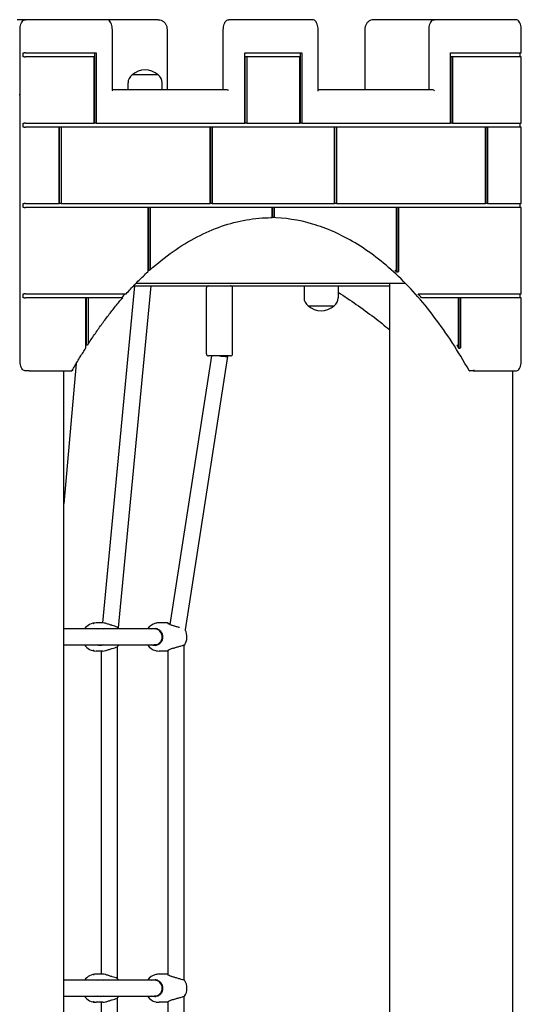
# Model space of a CAD drawing. Units: millimetres. Extents: x 1361 to 47984, y 827 to 30751.
# Drawn here: x 43237 to 43736, y 19421 to 20402 of the extents above; entities that cross this region are included whole.
import ezdxf

# ---------------------------------------------------------------- set-up
doc = ezdxf.new("R2010")
doc.units = ezdxf.units.MM
doc.layers.add('Widoczne (ISO)', color=255, linetype='Continuous')

msp = doc.modelspace()

# ---------------------------------------------------------------- linework, layer by layer
at = {"layer": 'Widoczne (ISO)'}
for p, q in [((43242.396, 20401.904), (43234.065, 20401.904)), ((43245.86, 20401.904), (43242.396, 20401.904)), ((43323.36, 20401.904), (43245.86, 20401.904)), ((43372.629, 20401.904), (43323.36, 20401.904)), ((43374.629, 20401.904), (43372.629, 20401.904)), ((43448.36, 20401.904), (43444.896, 20401.904)), ((43528.36, 20401.904), (43448.36, 20401.904)), ((43649.896, 20401.904), (43589.136, 20401.904)), ((43653.36, 20401.904), (43649.896, 20401.904)), ((43730.86, 20401.904), (43653.36, 20401.904)), ((43236.896, 20061.904), (43236.896, 20391.904)), ((43328.86, 20331.404), (43328.86, 20391.904)), ((43383.424, 20391.904), (43383.424, 20331.904)), ((43439.396, 20331.904), (43439.396, 20391.904)), ((43533.86, 20331.404), (43533.86, 20391.904)), ((43580.342, 20391.904), (43580.342, 20331.904)), ((43644.396, 20331.904), (43644.396, 20391.904)), ((43736.36, 20368.904), (43736.36, 20391.904)), ((43239.994, 20364.904), (43239.994, 20368.904)), ((43239.994, 20368.904), (43240.86, 20368.904)), ((43242.226, 20368.904), (43240.86, 20368.904)), ((43242.226, 20368.904), (43312.726, 20368.904)), ((43310.994, 20368.904), (43310.994, 20298.904)), ((43312.726, 20368.904), (43312.726, 20298.904)), ((43460.726, 20368.904), (43517.726, 20368.904)), ((43460.726, 20298.904), (43460.726, 20368.904)), ((43515.994, 20368.904), (43515.994, 20298.904)), ((43517.726, 20368.904), (43517.726, 20298.904)), ((43665.726, 20368.904), (43736.226, 20368.904)), ((43665.726, 20298.904), (43665.726, 20368.904)), ((43734.994, 20368.904), (43734.994, 20364.904)), ((43736.36, 20368.904), (43736.226, 20368.904)), ((43240.86, 20364.904), (43239.994, 20364.904)), ((43240.86, 20364.904), (43242.226, 20364.904)), ((43310.726, 20364.904), (43242.226, 20364.904)), ((43310.726, 20298.904), (43310.726, 20364.904)), ((43462.726, 20364.904), (43460.994, 20364.904)), ((43460.994, 20364.904), (43460.994, 20298.904)), ((43515.726, 20364.904), (43462.726, 20364.904)), ((43462.726, 20364.904), (43462.726, 20298.904)), ((43515.726, 20298.904), (43515.726, 20364.904)), ((43667.726, 20364.904), (43665.994, 20364.904)), ((43665.994, 20364.904), (43665.994, 20298.904)), ((43736.226, 20364.904), (43667.726, 20364.904)), ((43667.726, 20364.904), (43667.726, 20298.904)), ((43736.226, 20364.904), (43736.36, 20364.904)), ((43736.36, 20298.904), (43736.36, 20364.904)), ((43374.501, 20346.904), (43348.501, 20346.904)), ((43374.501, 20346.904), (43348.501, 20346.904)), ((43344.501, 20331.904), (43344.501, 20338.904)), ((43378.501, 20331.904), (43378.501, 20338.904)), ((43236.896, 20326.904), (43236.164, 20326.904)), ((43443.36, 20331.904), (43328.86, 20331.904)), ((43648.36, 20331.904), (43533.86, 20331.904)), ((43239.994, 20298.904), (43240.86, 20298.904)), ((43239.994, 20294.904), (43239.994, 20298.904)), ((43242.226, 20298.904), (43240.86, 20298.904)), ((43242.226, 20298.904), (43310.726, 20298.904)), ((43312.726, 20298.904), (43310.994, 20298.904)), ((43312.726, 20298.904), (43460.726, 20298.904)), ((43462.726, 20298.904), (43460.994, 20298.904)), ((43462.726, 20298.904), (43515.726, 20298.904)), ((43517.726, 20298.904), (43515.994, 20298.904)), ((43517.726, 20298.904), (43665.726, 20298.904)), ((43667.726, 20298.904), (43665.994, 20298.904)), ((43667.726, 20298.904), (43736.226, 20298.904)), ((43734.994, 20298.904), (43734.994, 20294.904)), ((43736.36, 20298.904), (43736.226, 20298.904)), ((43240.86, 20294.904), (43239.994, 20294.904)), ((43240.86, 20294.904), (43242.226, 20294.904)), ((43275.726, 20294.904), (43242.226, 20294.904)), ((43275.726, 20218.904), (43275.726, 20294.904)), ((43277.726, 20294.904), (43275.994, 20294.904)), ((43275.994, 20294.904), (43275.994, 20218.904)), ((43426.351, 20294.904), (43277.726, 20294.904)), ((43277.726, 20294.904), (43277.726, 20218.904)), ((43426.351, 20218.904), (43426.351, 20294.904)), ((43428.351, 20294.904), (43426.619, 20294.904)), ((43426.619, 20294.904), (43426.619, 20218.904)), ((43550.101, 20294.904), (43428.351, 20294.904)), ((43428.351, 20294.904), (43428.351, 20218.904)), ((43550.101, 20218.904), (43550.101, 20294.904)), ((43552.101, 20294.904), (43550.369, 20294.904)), ((43550.369, 20294.904), (43550.369, 20218.904)), ((43700.726, 20294.904), (43552.101, 20294.904)), ((43552.101, 20294.904), (43552.101, 20218.904)), ((43700.726, 20218.904), (43700.726, 20294.904)), ((43702.726, 20294.904), (43700.994, 20294.904)), ((43700.994, 20294.904), (43700.994, 20218.904)), ((43736.226, 20294.904), (43702.726, 20294.904)), ((43702.726, 20294.904), (43702.726, 20218.904)), ((43736.226, 20294.904), (43736.36, 20294.904)), ((43736.36, 20218.904), (43736.36, 20294.904)), ((43239.994, 20214.904), (43239.994, 20218.904)), ((43239.994, 20218.904), (43240.86, 20218.904)), ((43242.226, 20218.904), (43240.86, 20218.904)), ((43242.226, 20218.904), (43275.726, 20218.904)), ((43277.726, 20218.904), (43275.994, 20218.904)), ((43277.726, 20218.904), (43426.351, 20218.904)), ((43428.351, 20218.904), (43426.619, 20218.904)), ((43428.351, 20218.904), (43550.101, 20218.904)), ((43552.101, 20218.904), (43550.369, 20218.904)), ((43552.101, 20218.904), (43700.726, 20218.904)), ((43702.726, 20218.904), (43700.994, 20218.904)), ((43702.726, 20218.904), (43736.226, 20218.904)), ((43734.994, 20218.904), (43734.994, 20214.904)), ((43736.36, 20218.904), (43736.226, 20218.904)), ((43240.86, 20214.904), (43239.994, 20214.904)), ((43240.86, 20214.904), (43242.226, 20214.904)), ((43364.476, 20214.904), (43242.226, 20214.904)), ((43364.476, 20151.454), (43364.476, 20214.904)), ((43366.476, 20214.904), (43364.744, 20214.904)), ((43364.744, 20214.904), (43364.744, 20152.166)), ((43366.476, 20214.904), (43366.476, 20153.262)), ((43488.226, 20214.904), (43366.476, 20214.904)), ((43488.226, 20205.687), (43488.226, 20214.904)), ((43490.226, 20214.904), (43488.494, 20214.904)), ((43488.494, 20214.904), (43488.494, 20204.687)), ((43490.226, 20214.904), (43490.226, 20205.687)), ((43611.976, 20214.904), (43490.226, 20214.904)), ((43611.976, 20153.262), (43611.976, 20214.904)), ((43613.976, 20214.904), (43612.244, 20214.904)), ((43612.244, 20214.904), (43612.244, 20150.355)), ((43736.226, 20214.904), (43613.976, 20214.904)), ((43613.976, 20214.904), (43613.976, 20151.454)), ((43736.226, 20214.904), (43736.36, 20214.904)), ((43736.36, 20128.904), (43736.36, 20214.904)), ((43489.36, 20204.687), (43488.494, 20204.687)), ((43365.61, 20152.166), (43364.744, 20152.166)), ((43610.244, 20152.166), (43611.11, 20152.166)), ((43613.11, 20150.355), (43612.244, 20150.355)), ((43351.074, 20136.904), (43318.943, 19800.904)), ((43367.147, 20136.904), (43334.536, 19795.885)), ((43350.146, 20136.904), (43605.418, 20136.904)), ((43352.57, 20139.404), (43620.686, 20139.404)), ((43422.621, 20068.904), (43422.621, 20134.904)), ((43448.621, 20068.904), (43448.621, 20134.904)), ((43519.871, 20136.904), (43519.871, 20124.904)), ((43553.871, 20136.904), (43553.871, 20124.904)), ((43605.418, 18472.519), (43605.418, 20139.404)), ((43239.994, 20124.904), (43239.994, 20128.904)), ((43239.994, 20128.904), (43240.86, 20128.904)), ((43240.86, 20124.904), (43239.994, 20124.904)), ((43242.226, 20128.904), (43240.86, 20128.904)), ((43240.86, 20124.904), (43242.226, 20124.904)), ((43242.226, 20128.904), (43342.256, 20128.904)), ((43302.601, 20124.904), (43242.226, 20124.904)), ((43302.601, 20075.737), (43302.601, 20124.904)), ((43304.601, 20124.904), (43302.869, 20124.904)), ((43302.869, 20124.904), (43302.869, 20077.611)), ((43338.745, 20124.904), (43304.601, 20124.904)), ((43304.601, 20124.904), (43304.601, 20078.879)), ((43339.201, 20124.904), (43338.745, 20124.904)), ((43342.256, 20128.904), (43342.731, 20128.904)), ((43633.439, 20128.904), (43634.305, 20128.904)), ((43634.305, 20128.904), (43636.196, 20128.904)), ((43636.196, 20128.904), (43736.226, 20128.904)), ((43637.841, 20124.904), (43636.975, 20124.904)), ((43639.708, 20124.904), (43637.841, 20124.904)), ((43673.851, 20124.904), (43639.708, 20124.904)), ((43673.851, 20078.879), (43673.851, 20124.904)), ((43675.851, 20124.904), (43674.119, 20124.904)), ((43674.119, 20124.904), (43674.119, 20074.461)), ((43736.226, 20124.904), (43675.851, 20124.904)), ((43675.851, 20124.904), (43675.851, 20075.737)), ((43734.994, 20128.904), (43734.994, 20124.904)), ((43736.36, 20128.904), (43736.226, 20128.904)), ((43736.226, 20124.904), (43736.36, 20124.904)), ((43736.36, 20061.904), (43736.36, 20124.904)), ((43523.871, 20116.904), (43549.871, 20116.904)), ((43523.871, 20116.904), (43549.871, 20116.904)), ((43303.735, 20077.611), (43302.869, 20077.611)), ((43672.119, 20077.611), (43672.985, 20077.611)), ((43674.985, 20074.461), (43674.119, 20074.461)), ((43427.526, 20066.904), (43386.025, 19799.255)), ((43443.621, 20066.287), (43401.378, 19793.852)), ((43446.621, 20066.904), (43424.621, 20066.904)), ((43443.621, 20066.904), (43443.621, 20066.287)), ((43245.86, 20051.904), (43242.396, 20051.904)), ((43245.86, 20051.904), (43288.36, 20051.904)), ((43292.97, 20059.311), (43280.37, 19919.383)), ((43280.37, 18336.904), (43280.37, 20051.904)), ((43688.36, 20051.904), (43684.896, 20051.904)), ((43688.36, 20051.904), (43730.86, 20051.904)), ((43727.87, 18336.904), (43727.87, 20051.904)), ((43319.433, 19800.904), (43312.689, 19800.904)), ((43383.778, 19800.904), (43375.351, 19800.904)), ((43370.652, 19794.904), (43280.37, 19794.904)), ((43373.725, 19794.904), (43370.652, 19794.904)), ((43280.37, 19778.904), (43370.652, 19778.904)), ((43333.64, 19777.205), (43333.64, 19446.603)), ((43373.725, 19778.904), (43370.652, 19778.904)), ((43400.205, 19778.847), (43400.205, 19444.96)), ((43319.433, 19772.904), (43312.689, 19772.904)), ((43317.64, 19772.904), (43317.64, 19450.904)), ((43383.778, 19772.904), (43375.351, 19772.904)), ((43384.205, 19773.456), (43384.205, 19450.352)), ((43370.652, 19444.904), (43280.37, 19444.904)), ((43319.433, 19450.904), (43312.689, 19450.904)), ((43373.725, 19444.904), (43370.652, 19444.904)), ((43383.778, 19450.904), (43375.351, 19450.904)), ((43280.37, 19428.904), (43370.652, 19428.904)), ((43333.64, 19427.205), (43333.64, 19096.603)), ((43373.725, 19428.904), (43370.652, 19428.904)), ((43400.205, 19428.847), (43400.205, 19094.96)), ((43319.433, 19422.904), (43312.689, 19422.904)), ((43317.64, 19422.904), (43317.64, 19100.904)), ((43383.778, 19422.904), (43375.351, 19422.904)), ((43384.205, 19423.456), (43384.205, 19100.352))]:
    msp.add_line(p, q, dxfattribs=at)
for centre, radius, start, end in [((43354.501, 20338.904), 10, 126.869898, 180), ((43361.501, 20332.504), 19.4, 47.924978, 132.075022), ((43368.501, 20338.904), 10, 0, 53.130102), ((43424.621, 20134.904), 2, 90, 180), ((43446.621, 20134.904), 2, 0, 90), ((43529.871, 20124.904), 10, 180, 233.130102), ((43543.871, 20124.904), 10, 306.869898, 0), ((43536.871, 20131.304), 19.4, 227.924978, 312.075022), ((43424.621, 20068.904), 2, 180, 270), ((43446.621, 20068.904), 2, 270, 0), ((43312.689, 19786.904), 14, 90, 145.150095), ((43375.351, 19786.904), 14, 103.571609, 145.150095), ((43375.351, 19786.904), 14, 90, 100.967052), ((43323.796, 19786.904), 14, 34.849905, 40.273478), ((43389.231, 19786.904), 14, 324.979895, 29.799654), ((43312.689, 19786.904), 14, 214.849905, 270), ((43323.796, 19786.904), 14, 319.726522, 325.150095), ((43375.351, 19786.904), 14, 214.849905, 256.428391), ((43375.351, 19786.904), 14, 259.032948, 270), ((43312.689, 19436.904), 14, 90, 145.150095), ((43323.796, 19436.904), 14, 34.849905, 40.273478), ((43375.351, 19436.904), 14, 103.571609, 145.150095), ((43375.351, 19436.904), 14, 90, 100.967052), ((43389.231, 19436.904), 14, 324.979895, 35.020105), ((43312.689, 19436.904), 14, 214.849905, 270), ((43323.796, 19436.904), 14, 319.726522, 325.150095), ((43375.351, 19436.904), 14, 214.849905, 256.428391), ((43375.351, 19436.904), 14, 259.032948, 270)]:
    msp.add_arc(centre, radius, start, end, dxfattribs=at)
for centre, major_axis, ratio, start_param, end_param in [((43327.86, 20330.904), (0.866, 0.866), 0.5773503, 5.2359878, 5.7595865), ((43443.86, 20330.904), (0.866, -0.866), 0.5773503, 1.0471976, 2.6179939), ((43532.86, 20330.904), (0.866, 0.866), 0.5773503, 5.2359878, 5.7595865), ((43648.86, 20330.904), (0.866, -0.866), 0.5773503, 1.0471976, 2.6179939), ((43487.494, 19604.69), (0, 600), 0.5, 6.279852, 6.2833969), ((43487.494, 19604.69), (0, -600), 0.5, 3.5631332, 3.5641123), ((43487.494, 19604.69), (0, 600), 0.5, 5.8543264, 5.8616447), ((43487.494, 19604.69), (0, -600), 0.5, 3.6496539, 3.6631935), ((43487.494, 19604.69), (0, 600), 0.5, 5.7615845, 5.7751241), ((43487.494, 19604.69), (0, -600), 0.5, 3.8045071, 3.8056408), ((43487.494, 19604.69), (0, 600), 0.5, 5.6117845, 5.6202708), ((43435.621, 20066.904), (8, -0.617), 0.0003424, 4.7079459, 6.2831589), ((43370.652, 19786.904), (0, 8), 0.9883998, 3.1415927, 6.2831853), ((43370.652, 19436.904), (0, 8), 0.9883998, 3.1415927, 6.2831853)]:
    msp.add_ellipse(centre, major_axis=major_axis, ratio=ratio, start_param=start_param, end_param=end_param, dxfattribs=at)
for points, knots in [([(43236.896, 20391.904), (43236.896, 20392.899), (43236.975, 20393.893), (43237.284, 20395.797), (43237.514, 20396.706), (43238.117, 20398.364), (43238.488, 20399.113), (43239.367, 20400.39), (43239.876, 20400.922), (43241.016, 20401.663), (43241.648, 20401.882), (43242.328, 20401.903), (43242.362, 20401.904), (43242.396, 20401.904)], [3.1415927, 3.1415927, 3.1415927, 3.1415927, 3.4557519, 3.4557519, 3.7699112, 3.7699112, 4.0840704, 4.0840704, 4.3982297, 4.3982297, 4.6967897, 4.6967897, 4.712389, 4.712389, 4.712389, 4.712389]), ([(43328.86, 20391.904), (43328.86, 20392.899), (43328.782, 20393.893), (43328.472, 20395.797), (43328.242, 20396.706), (43327.639, 20398.364), (43327.268, 20399.113), (43326.389, 20400.39), (43325.88, 20400.922), (43324.74, 20401.663), (43324.108, 20401.882), (43323.428, 20401.903), (43323.394, 20401.904), (43323.36, 20401.904)], [6.2831853, 6.2831853, 6.2831853, 6.2831853, 6.5973446, 6.5973446, 6.9115038, 6.9115038, 7.2256631, 7.2256631, 7.5398224, 7.5398224, 7.8383823, 7.8383823, 7.8539816, 7.8539816, 7.8539816, 7.8539816]), ([(43374.629, 20401.904), (43375.555, 20401.904), (43376.48, 20401.736), (43378.24, 20401.085), (43379.073, 20400.599), (43380.563, 20399.362), (43381.219, 20398.611), (43382.292, 20396.924), (43382.709, 20395.988), (43383.273, 20394.02), (43383.419, 20392.988), (43383.424, 20391.938), (43383.424, 20391.921), (43383.424, 20391.904)], [1.5707963, 1.5707963, 1.5707963, 1.5707963, 1.8809894, 1.8809894, 2.1939549, 2.1939549, 2.5081141, 2.5081141, 2.8222734, 2.8222734, 3.1364326, 3.1364326, 3.1415927, 3.1415927, 3.1415927, 3.1415927]), ([(43439.396, 20391.904), (43439.396, 20392.899), (43439.475, 20393.893), (43439.784, 20395.797), (43440.014, 20396.706), (43440.617, 20398.364), (43440.988, 20399.113), (43441.867, 20400.39), (43442.376, 20400.922), (43443.516, 20401.663), (43444.148, 20401.882), (43444.828, 20401.903), (43444.862, 20401.904), (43444.896, 20401.904)], [3.1415927, 3.1415927, 3.1415927, 3.1415927, 3.4557519, 3.4557519, 3.7699112, 3.7699112, 4.0840704, 4.0840704, 4.3982297, 4.3982297, 4.6967897, 4.6967897, 4.712389, 4.712389, 4.712389, 4.712389]), ([(43533.86, 20391.904), (43533.86, 20392.899), (43533.782, 20393.893), (43533.472, 20395.797), (43533.242, 20396.706), (43532.639, 20398.364), (43532.268, 20399.113), (43531.389, 20400.39), (43530.88, 20400.922), (43529.74, 20401.663), (43529.108, 20401.882), (43528.428, 20401.903), (43528.394, 20401.904), (43528.36, 20401.904)], [0, 0, 0, 0, 0.3141593, 0.3141593, 0.6283185, 0.6283185, 0.9424778, 0.9424778, 1.2566371, 1.2566371, 1.555197, 1.555197, 1.5707963, 1.5707963, 1.5707963, 1.5707963]), ([(43589.136, 20401.904), (43588.211, 20401.904), (43587.286, 20401.736), (43585.526, 20401.085), (43584.692, 20400.599), (43583.202, 20399.362), (43582.547, 20398.611), (43581.474, 20396.924), (43581.056, 20395.988), (43580.492, 20394.02), (43580.346, 20392.988), (43580.342, 20391.938), (43580.342, 20391.921), (43580.342, 20391.904)], [4.712389, 4.712389, 4.712389, 4.712389, 5.0225821, 5.0225821, 5.3355475, 5.3355475, 5.6497068, 5.6497068, 5.963866, 5.963866, 6.2780253, 6.2780253, 6.2831853, 6.2831853, 6.2831853, 6.2831853]), ([(43644.396, 20391.904), (43644.396, 20392.899), (43644.475, 20393.893), (43644.784, 20395.797), (43645.014, 20396.706), (43645.617, 20398.364), (43645.988, 20399.113), (43646.867, 20400.39), (43647.376, 20400.922), (43648.516, 20401.663), (43649.148, 20401.882), (43649.828, 20401.903), (43649.862, 20401.904), (43649.896, 20401.904)], [3.1415927, 3.1415927, 3.1415927, 3.1415927, 3.4557519, 3.4557519, 3.7699112, 3.7699112, 4.0840704, 4.0840704, 4.3982297, 4.3982297, 4.6967897, 4.6967897, 4.712389, 4.712389, 4.712389, 4.712389]), ([(43736.36, 20391.904), (43736.36, 20392.899), (43736.282, 20393.893), (43735.972, 20395.797), (43735.742, 20396.706), (43735.139, 20398.364), (43734.768, 20399.113), (43733.889, 20400.39), (43733.38, 20400.922), (43732.24, 20401.663), (43731.608, 20401.882), (43730.928, 20401.903), (43730.894, 20401.904), (43730.86, 20401.904)], [0, 0, 0, 0, 0.3141593, 0.3141593, 0.6283185, 0.6283185, 0.9424778, 0.9424778, 1.2566371, 1.2566371, 1.555197, 1.555197, 1.5707963, 1.5707963, 1.5707963, 1.5707963]), ([(43366.111, 20152.368), (43373.726, 20159.195), (43381.481, 20165.382), (43397.216, 20176.436), (43405.197, 20181.303), (43421.326, 20189.684), (43429.475, 20193.197), (43445.886, 20198.85), (43454.147, 20200.989), (43470.727, 20203.88), (43479.046, 20204.631), (43487.365, 20204.687)], [4.29098588, 4.29098588, 4.29098588, 4.29098588, 4.37459983, 4.37459983, 4.45821379, 4.45821379, 4.54182774, 4.54182774, 4.62544169, 4.62544169, 4.70905564, 4.70905564, 4.70905564, 4.70905564]), ([(43684.307, 20052.249), (43673.433, 20071.694), (43661.85, 20089.544), (43637.521, 20121.675), (43624.774, 20135.956), (43598.393, 20160.648), (43584.759, 20171.058), (43556.899, 20187.795), (43542.674, 20194.122), (43514.502, 20202.401), (43500.568, 20204.518), (43486.628, 20204.68)], [0.84128836, 0.84128836, 0.84128836, 0.84128836, 0.98718996, 0.98718996, 1.13309155, 1.13309155, 1.27899314, 1.27899314, 1.42489473, 1.42489473, 1.56499378, 1.56499378, 1.56499378, 1.56499378]), ([(43487.365, 20204.687), (43487.471, 20204.688), (43487.594, 20204.716), (43487.79, 20204.81), (43487.897, 20204.892), (43488.048, 20205.067), (43488.119, 20205.19), (43488.201, 20205.418), (43488.226, 20205.563), (43488.226, 20205.687)], [0.29676911, 0.29676911, 0.29676911, 0.29676911, 0.33321734, 0.33321734, 0.37024144, 0.37024144, 0.40726567, 0.40726567, 0.44429001, 0.44429001, 0.44429001, 0.44429001]), ([(43490.226, 20205.687), (43490.226, 20205.563), (43490.201, 20205.418), (43490.119, 20205.19), (43490.048, 20205.067), (43489.897, 20204.892), (43489.79, 20204.81), (43489.593, 20204.716), (43489.467, 20204.687), (43489.36, 20204.687)], [0.14809667, 0.14809667, 0.14809667, 0.14809667, 0.185121, 0.185121, 0.22214523, 0.22214523, 0.25916934, 0.25916934, 0.29619334, 0.29619334, 0.29619334, 0.29619334]), ([(43342.731, 20128.904), (43344.128, 20130.461), (43345.53, 20131.997), (43348.347, 20135.022), (43349.762, 20136.512), (43352.602, 20139.446), (43354.029, 20140.89), (43356.892, 20143.733), (43358.329, 20145.131), (43361.215, 20147.881), (43362.663, 20149.233), (43364.116, 20150.562)], [4.203623017, 4.203623017, 4.203623017, 4.203623017, 4.21963314, 4.21963314, 4.235643264, 4.235643264, 4.251653387, 4.251653387, 4.267663511, 4.267663511, 4.283673634, 4.283673634, 4.283673634, 4.283673634]), ([(43364.116, 20150.563), (43364.15, 20150.594), (43364.183, 20150.628), (43364.29, 20150.759), (43364.363, 20150.895), (43364.45, 20151.149), (43364.476, 20151.314), (43364.476, 20151.454)], [0.370520949, 0.370520949, 0.370520949, 0.370520949, 0.384674895, 0.384674895, 0.424659669, 0.424659669, 0.466592217, 0.466592217, 0.466592217, 0.466592217]), ([(43366.476, 20153.262), (43366.476, 20153.123), (43366.45, 20152.958), (43366.364, 20152.705), (43366.291, 20152.57), (43366.137, 20152.382), (43366.03, 20152.294), (43365.836, 20152.196), (43365.714, 20152.166), (43365.61, 20152.166)], [0.77625023, 0.77625023, 0.77625023, 0.77625023, 0.81800152, 0.81800152, 0.85787874, 0.85787874, 0.89556833, 0.89556833, 0.93151454, 0.93151454, 0.93151454, 0.93151454]), ([(43611.11, 20152.166), (43611.214, 20152.166), (43611.336, 20152.196), (43611.53, 20152.294), (43611.637, 20152.382), (43611.791, 20152.57), (43611.864, 20152.705), (43611.95, 20152.958), (43611.976, 20153.123), (43611.976, 20153.262)], [0.31050485, 0.31050485, 0.31050485, 0.31050485, 0.34645106, 0.34645106, 0.38414064, 0.38414064, 0.42401786, 0.42401786, 0.46576915, 0.46576915, 0.46576915, 0.46576915]), ([(43613.976, 20151.454), (43613.976, 20151.314), (43613.95, 20151.149), (43613.863, 20150.895), (43613.79, 20150.759), (43613.636, 20150.571), (43613.53, 20150.483), (43613.335, 20150.385), (43613.214, 20150.355), (43613.11, 20150.355)], [0.15551419, 0.15551419, 0.15551419, 0.15551419, 0.19744674, 0.19744674, 0.23743151, 0.23743151, 0.27514579, 0.27514579, 0.3110532, 0.3110532, 0.3110532, 0.3110532]), ([(43553.871, 20130.305), (43566.066, 20122.552), (43577.99, 20114.231), (43594.943, 20101.301), (43600.215, 20097.117), (43605.418, 20092.821)], [2.07414577, 2.07414577, 2.07414577, 2.07414577, 2.15454447, 2.15454447, 2.19147903, 2.19147903, 2.19147903, 2.19147903]), ([(43304.367, 20078.012), (43306.576, 20081.459), (43308.81, 20084.845), (43313.324, 20091.489), (43315.604, 20094.748), (43320.209, 20101.135), (43322.533, 20104.264), (43327.225, 20110.39), (43329.592, 20113.387), (43334.367, 20119.247), (43336.775, 20122.109), (43339.202, 20124.904)], [4.04988493, 4.04988493, 4.04988493, 4.04988493, 4.07792457, 4.07792457, 4.10596422, 4.10596422, 4.13400387, 4.13400387, 4.16204352, 4.16204352, 4.19008316, 4.19008316, 4.19008316, 4.19008316]), ([(43288.949, 20052.249), (43289.821, 20053.809), (43290.698, 20055.359), (43292.461, 20058.438), (43293.347, 20059.967), (43295.128, 20063.004), (43296.023, 20064.513), (43297.822, 20067.508), (43298.725, 20068.995), (43300.541, 20071.948), (43301.453, 20073.414), (43302.37, 20074.869)], [3.982881017, 3.982881017, 3.982881017, 3.982881017, 3.994587026, 3.994587026, 4.006293034, 4.006293034, 4.017999043, 4.017999043, 4.029705051, 4.029705051, 4.04141106, 4.04141106, 4.04141106, 4.04141106]), ([(43302.369, 20074.869), (43302.433, 20074.972), (43302.488, 20075.094), (43302.572, 20075.366), (43302.601, 20075.567), (43302.601, 20075.737)], [0.420722411, 0.420722411, 0.420722411, 0.420722411, 0.456504417, 0.456504417, 0.507443818, 0.507443818, 0.507443818, 0.507443818]), ([(43304.601, 20078.879), (43304.601, 20078.711), (43304.572, 20078.512), (43304.479, 20078.212), (43304.403, 20078.055), (43304.245, 20077.844), (43304.14, 20077.747), (43303.949, 20077.643), (43303.834, 20077.611), (43303.735, 20077.611)], [0.84231654, 0.84231654, 0.84231654, 0.84231654, 0.89281812, 0.89281812, 0.93775414, 0.93775414, 0.97658249, 0.97658249, 1.01083243, 1.01083243, 1.01083243, 1.01083243]), ([(43672.985, 20077.611), (43673.084, 20077.611), (43673.199, 20077.643), (43673.39, 20077.747), (43673.495, 20077.844), (43673.653, 20078.055), (43673.729, 20078.212), (43673.822, 20078.512), (43673.851, 20078.711), (43673.851, 20078.879)], [0.33694414, 0.33694414, 0.33694414, 0.33694414, 0.37119408, 0.37119408, 0.41002243, 0.41002243, 0.45495846, 0.45495846, 0.50546003, 0.50546003, 0.50546003, 0.50546003]), ([(43675.851, 20075.737), (43675.851, 20075.567), (43675.822, 20075.366), (43675.729, 20075.065), (43675.653, 20074.907), (43675.494, 20074.695), (43675.389, 20074.597), (43675.199, 20074.492), (43675.084, 20074.461), (43674.985, 20074.461)], [0.1690869, 0.1690869, 0.1690869, 0.1690869, 0.22002631, 0.22002631, 0.26520898, 0.26520898, 0.30409187, 0.30409187, 0.33826536, 0.33826536, 0.33826536, 0.33826536]), ([(43242.396, 20051.904), (43241.855, 20051.904), (43241.317, 20052.043), (43240.274, 20052.575), (43239.779, 20052.994), (43238.862, 20054.078), (43238.45, 20054.767), (43237.764, 20056.323), (43237.49, 20057.19), (43237.09, 20059.036), (43236.964, 20060.014), (43236.903, 20061.304), (43236.896, 20061.604), (43236.896, 20061.904)], [1.5707963, 1.5707963, 1.5707963, 1.5707963, 1.8206152, 1.8206152, 2.1043451, 2.1043451, 2.4185044, 2.4185044, 2.7326636, 2.7326636, 3.0468229, 3.0468229, 3.1415927, 3.1415927, 3.1415927, 3.1415927]), ([(43730.86, 20051.904), (43731.401, 20051.904), (43731.939, 20052.043), (43732.982, 20052.575), (43733.477, 20052.994), (43734.394, 20054.078), (43734.806, 20054.767), (43735.492, 20056.323), (43735.766, 20057.19), (43736.166, 20059.036), (43736.292, 20060.014), (43736.353, 20061.304), (43736.36, 20061.604), (43736.36, 20061.904)], [4.712389, 4.712389, 4.712389, 4.712389, 4.9622078, 4.9622078, 5.2459378, 5.2459378, 5.560097, 5.560097, 5.8742563, 5.8742563, 6.1884156, 6.1884156, 6.2831853, 6.2831853, 6.2831853, 6.2831853]), ([(43289.035, 20052.904), (43289.036, 20052.902), (43289.036, 20052.901), (43289.05, 20052.825), (43289.057, 20052.751), (43289.055, 20052.607), (43289.047, 20052.537), (43289.006, 20052.354), (43288.959, 20052.249), (43288.828, 20052.079), (43288.749, 20052.014), (43288.566, 20051.926), (43288.466, 20051.904), (43288.36, 20051.904)], [-0.00047868, -0.00047868, -0.00047868, -0.00047868, 0, 0, 0.02376995, 0.02376995, 0.04739887, 0.04739887, 0.08805346, 0.08805346, 0.12603899, 0.12603899, 0.16276569, 0.16276569, 0.16276569, 0.16276569]), ([(43684.307, 20052.249), (43684.325, 20052.218), (43684.344, 20052.189), (43684.428, 20052.079), (43684.508, 20052.014), (43684.69, 20051.926), (43684.79, 20051.904), (43684.896, 20051.904)], [0.075300033, 0.075300033, 0.075300033, 0.075300033, 0.088053461, 0.088053461, 0.126038994, 0.126038994, 0.162765694, 0.162765694, 0.162765694, 0.162765694]), ([(43688.36, 20051.904), (43688.466, 20051.904), (43688.575, 20051.926), (43688.791, 20052.014), (43688.895, 20052.079), (43689.091, 20052.249), (43689.178, 20052.354), (43689.289, 20052.537), (43689.324, 20052.607), (43689.38, 20052.751), (43689.402, 20052.825), (43689.416, 20052.901), (43689.417, 20052.902), (43689.417, 20052.904)], [0, 0, 0, 0, 0.03664107, 0.03664107, 0.07453803, 0.07453803, 0.11509783, 0.11509783, 0.13867166, 0.13867166, 0.16238619, 0.16238619, 0.16286375, 0.16286375, 0.16286375, 0.16286375]), ([(43310.706, 19800.679), (43310.744, 19800.679), (43310.775, 19800.676), (43310.809, 19800.665), (43310.813, 19800.657), (43310.797, 19800.637), (43310.776, 19800.625), (43310.709, 19800.598), (43310.664, 19800.583), (43310.564, 19800.556), (43310.503, 19800.541), (43310.373, 19800.514), (43310.305, 19800.501), (43310.18, 19800.482), (43310.116, 19800.473), (43310.001, 19800.462), (43309.951, 19800.459), (43309.874, 19800.459), (43309.844, 19800.462), (43309.809, 19800.473), (43309.805, 19800.482), (43309.821, 19800.501), (43309.843, 19800.514), (43309.909, 19800.541), (43309.955, 19800.556), (43310.055, 19800.583), (43310.116, 19800.598), (43310.245, 19800.625), (43310.314, 19800.637), (43310.438, 19800.657), (43310.502, 19800.665), (43310.617, 19800.676), (43310.668, 19800.679), (43310.706, 19800.679)], [0, 0, 0, 0, 0.01881123, 0.01881123, 0.03762247, 0.03762247, 0.05692676, 0.05692676, 0.07623106, 0.07623106, 0.09554091, 0.09554091, 0.11485075, 0.11485075, 0.13366257, 0.13366257, 0.15247439, 0.15247439, 0.17128621, 0.17128621, 0.19009802, 0.19009802, 0.20940787, 0.20940787, 0.22871772, 0.22871772, 0.24802201, 0.24802201, 0.26732631, 0.26732631, 0.28613754, 0.28613754, 0.30494878, 0.30494878, 0.30494878, 0.30494878]), ([(43328.638, 19798.425), (43328.537, 19798.451), (43328.435, 19798.478), (43327.242, 19798.801), (43326.106, 19799.196), (43324.035, 19799.898), (43322.949, 19800.258), (43320.982, 19800.763), (43320.101, 19800.904), (43319.433, 19800.904)], [2.9457347, 2.9457347, 2.9457347, 2.9457347, 2.9767439, 2.9767439, 3.3085017, 3.3085017, 3.6379904, 3.6379904, 3.9674792, 3.9674792, 3.9674792, 3.9674792]), ([(43334.477, 19795.954), (43334.294, 19796.168), (43333.984, 19796.408), (43332.985, 19796.978), (43332.206, 19797.314), (43330.576, 19797.889), (43329.64, 19798.17), (43328.638, 19798.425)], [3.33608025, 3.33608025, 3.33608025, 3.33608025, 3.58990359, 3.58990359, 3.92577291, 3.92577291, 4.23017716, 4.23017716, 4.23017716, 4.23017716]), ([(43372.687, 19800.648), (43372.686, 19800.648), (43372.684, 19800.647), (43372.632, 19800.637), (43372.571, 19800.625), (43372.442, 19800.598), (43372.373, 19800.583), (43372.249, 19800.556), (43372.184, 19800.541), (43372.105, 19800.522), (43372.084, 19800.517), (43372.065, 19800.513)], [0.03701751, 0.03701751, 0.03701751, 0.03701751, 0.03762247, 0.03762247, 0.056926764, 0.056926764, 0.076231059, 0.076231059, 0.095540907, 0.095540907, 0.102568953, 0.102568953, 0.102568953, 0.102568953]), ([(43388.193, 19798.425), (43388.1, 19798.451), (43388.008, 19798.478), (43386.943, 19798.801), (43386.1, 19799.196), (43384.828, 19799.898), (43384.305, 19800.258), (43383.708, 19800.763), (43383.635, 19800.904), (43383.921, 19800.904), (43384.295, 19800.763), (43385.223, 19800.353), (43385.656, 19800.153), (43386.132, 19799.94)], [2.9457347, 2.9457347, 2.9457347, 2.9457347, 2.9767439, 2.9767439, 3.3085017, 3.3085017, 3.6379904, 3.6379904, 3.9674792, 3.9674792, 4.2969679, 4.2969679, 4.5027082, 4.5027082, 4.5027082, 4.5027082]), ([(43395.699, 19796.279), (43395.293, 19796.4), (43394.87, 19796.526), (43393.331, 19796.978), (43392.165, 19797.314), (43390.127, 19797.889), (43389.116, 19798.17), (43388.193, 19798.425)], [3.45835255, 3.45835255, 3.45835255, 3.45835255, 3.58990359, 3.58990359, 3.92577291, 3.92577291, 4.23017716, 4.23017716, 4.23017716, 4.23017716]), ([(43314.042, 19794.903), (43314.961, 19795.239), (43315.925, 19795.404), (43317.731, 19795.404), (43318.684, 19795.241), (43319.582, 19794.904)], [3.63298637, 3.63298637, 3.63298637, 3.63298637, 3.92577291, 3.92577291, 4.21698853, 4.21698853, 4.21698853, 4.21698853]), ([(43368.24, 19794.903), (43369.134, 19795.239), (43370.081, 19795.404), (43371.911, 19795.404), (43372.908, 19795.226), (43373.847, 19794.857)], [3.63298637, 3.63298637, 3.63298637, 3.63298637, 3.92577291, 3.92577291, 4.23017716, 4.23017716, 4.23017716, 4.23017716]), ([(43373.847, 19794.857), (43373.941, 19794.819), (43374.035, 19794.78), (43375.12, 19794.302), (43375.996, 19793.655), (43377.369, 19792.178), (43377.967, 19791.241), (43378.771, 19789.154), (43378.976, 19788.002), (43378.976, 19785.805), (43378.771, 19784.653), (43377.967, 19782.566), (43377.369, 19781.629), (43375.996, 19780.152), (43375.12, 19779.505), (43374.035, 19779.027), (43373.941, 19778.988), (43373.847, 19778.951)], [2.9457347, 2.9457347, 2.9457347, 2.9457347, 2.9767439, 2.9767439, 3.3085017, 3.3085017, 3.6379904, 3.6379904, 3.9674792, 3.9674792, 4.2969679, 4.2969679, 4.6264566, 4.6264566, 4.9582144, 4.9582144, 4.9892236, 4.9892236, 4.9892236, 4.9892236]), ([(43319.582, 19778.904), (43318.684, 19778.566), (43317.731, 19778.404), (43315.925, 19778.404), (43314.961, 19778.569), (43314.042, 19778.904)], [1.0105883, 1.0105883, 1.0105883, 1.0105883, 1.30180391, 1.30180391, 1.59459046, 1.59459046, 1.59459046, 1.59459046]), ([(43328.638, 19775.382), (43329.64, 19775.637), (43330.576, 19775.918), (43332.206, 19776.493), (43332.985, 19776.829), (43333.984, 19777.4), (43334.294, 19777.639), (43334.477, 19777.853)], [0.99739966, 0.99739966, 0.99739966, 0.99739966, 1.30180391, 1.30180391, 1.63767323, 1.63767323, 1.89149658, 1.89149658, 1.89149658, 1.89149658]), ([(43373.847, 19778.951), (43372.908, 19778.581), (43371.911, 19778.404), (43370.081, 19778.404), (43369.134, 19778.569), (43368.24, 19778.904)], [0.99739966, 0.99739966, 0.99739966, 0.99739966, 1.30180391, 1.30180391, 1.59459046, 1.59459046, 1.59459046, 1.59459046]), ([(43388.193, 19775.382), (43389.116, 19775.637), (43390.127, 19775.918), (43392.165, 19776.493), (43393.331, 19776.829), (43395.542, 19777.479), (43396.586, 19777.794), (43398.261, 19778.299), (43399.018, 19778.527), (43400.134, 19778.838), (43400.493, 19778.919), (43400.772, 19778.919), (43400.708, 19778.838), (43400.358, 19778.649), (43400.286, 19778.612), (43400.204, 19778.572)], [0.9973997, 0.9973997, 0.9973997, 0.9973997, 1.3018039, 1.3018039, 1.6376732, 1.6376732, 1.9735425, 1.9735425, 2.2936655, 2.2936655, 2.6137884, 2.6137884, 2.9339113, 2.9339113, 3.0029278, 3.0029278, 3.0029278, 3.0029278]), ([(43310.706, 19773.129), (43310.668, 19773.129), (43310.617, 19773.131), (43310.502, 19773.142), (43310.438, 19773.151), (43310.314, 19773.17), (43310.245, 19773.182), (43310.116, 19773.21), (43310.055, 19773.224), (43309.955, 19773.252), (43309.909, 19773.267), (43309.843, 19773.294), (43309.821, 19773.306), (43309.805, 19773.326), (43309.809, 19773.334), (43309.844, 19773.346), (43309.874, 19773.348), (43309.951, 19773.348), (43310.001, 19773.346), (43310.116, 19773.334), (43310.18, 19773.326), (43310.305, 19773.306), (43310.373, 19773.294), (43310.503, 19773.267), (43310.564, 19773.252), (43310.664, 19773.224), (43310.709, 19773.21), (43310.776, 19773.182), (43310.797, 19773.17), (43310.813, 19773.151), (43310.809, 19773.142), (43310.775, 19773.131), (43310.744, 19773.129), (43310.706, 19773.129)], [0, 0, 0, 0, 0.01881123, 0.01881123, 0.03762247, 0.03762247, 0.05692676, 0.05692676, 0.07623106, 0.07623106, 0.09554091, 0.09554091, 0.11485075, 0.11485075, 0.13366257, 0.13366257, 0.15247439, 0.15247439, 0.17128621, 0.17128621, 0.19009802, 0.19009802, 0.20940787, 0.20940787, 0.22871772, 0.22871772, 0.24802201, 0.24802201, 0.26732631, 0.26732631, 0.28613754, 0.28613754, 0.30494878, 0.30494878, 0.30494878, 0.30494878]), ([(43319.433, 19772.904), (43320.101, 19772.904), (43320.982, 19773.044), (43322.949, 19773.549), (43324.035, 19773.91), (43326.106, 19774.612), (43327.242, 19775.007), (43328.435, 19775.33), (43328.537, 19775.356), (43328.638, 19775.382)], [1.3224931, 1.3224931, 1.3224931, 1.3224931, 1.6519818, 1.6519818, 1.9814705, 1.9814705, 2.3132283, 2.3132283, 2.3442375, 2.3442375, 2.3442375, 2.3442375]), ([(43372.065, 19773.295), (43372.084, 19773.29), (43372.105, 19773.285), (43372.184, 19773.267), (43372.249, 19773.252), (43372.373, 19773.224), (43372.442, 19773.21), (43372.571, 19773.182), (43372.632, 19773.17), (43372.684, 19773.16), (43372.686, 19773.16), (43372.687, 19773.159)], [0.202379824, 0.202379824, 0.202379824, 0.202379824, 0.209407871, 0.209407871, 0.228717719, 0.228717719, 0.248022013, 0.248022013, 0.267326308, 0.267326308, 0.267931267, 0.267931267, 0.267931267, 0.267931267]), ([(43384.207, 19773.022), (43384, 19772.945), (43383.855, 19772.904), (43383.635, 19772.904), (43383.708, 19773.044), (43384.305, 19773.549), (43384.828, 19773.91), (43386.1, 19774.612), (43386.943, 19775.007), (43388.008, 19775.33), (43388.1, 19775.356), (43388.193, 19775.382)], [1.1443807, 1.1443807, 1.1443807, 1.1443807, 1.3224931, 1.3224931, 1.6519818, 1.6519818, 1.9814705, 1.9814705, 2.3132283, 2.3132283, 2.3442375, 2.3442375, 2.3442375, 2.3442375]), ([(43310.706, 19450.679), (43310.744, 19450.679), (43310.775, 19450.676), (43310.809, 19450.665), (43310.813, 19450.657), (43310.797, 19450.637), (43310.776, 19450.625), (43310.709, 19450.598), (43310.664, 19450.583), (43310.564, 19450.556), (43310.503, 19450.541), (43310.373, 19450.514), (43310.305, 19450.501), (43310.18, 19450.482), (43310.116, 19450.473), (43310.001, 19450.462), (43309.951, 19450.459), (43309.874, 19450.459), (43309.844, 19450.462), (43309.809, 19450.473), (43309.805, 19450.482), (43309.821, 19450.501), (43309.843, 19450.514), (43309.909, 19450.541), (43309.955, 19450.556), (43310.055, 19450.583), (43310.116, 19450.598), (43310.245, 19450.625), (43310.314, 19450.637), (43310.438, 19450.657), (43310.502, 19450.665), (43310.617, 19450.676), (43310.668, 19450.679), (43310.706, 19450.679)], [0, 0, 0, 0, 0.01881123, 0.01881123, 0.03762247, 0.03762247, 0.05692676, 0.05692676, 0.07623106, 0.07623106, 0.09554091, 0.09554091, 0.11485075, 0.11485075, 0.13366257, 0.13366257, 0.15247439, 0.15247439, 0.17128621, 0.17128621, 0.19009802, 0.19009802, 0.20940787, 0.20940787, 0.22871772, 0.22871772, 0.24802201, 0.24802201, 0.26732631, 0.26732631, 0.28613754, 0.28613754, 0.30494878, 0.30494878, 0.30494878, 0.30494878]), ([(43314.042, 19444.903), (43314.961, 19445.239), (43315.925, 19445.404), (43317.731, 19445.404), (43318.684, 19445.241), (43319.582, 19444.904)], [3.63298637, 3.63298637, 3.63298637, 3.63298637, 3.92577291, 3.92577291, 4.21698853, 4.21698853, 4.21698853, 4.21698853]), ([(43328.638, 19448.425), (43328.537, 19448.451), (43328.435, 19448.478), (43327.242, 19448.801), (43326.106, 19449.196), (43324.035, 19449.898), (43322.949, 19450.258), (43320.982, 19450.763), (43320.101, 19450.904), (43319.433, 19450.904)], [2.9457347, 2.9457347, 2.9457347, 2.9457347, 2.9767439, 2.9767439, 3.3085017, 3.3085017, 3.6379904, 3.6379904, 3.9674792, 3.9674792, 3.9674792, 3.9674792]), ([(43334.477, 19445.954), (43334.294, 19446.168), (43333.984, 19446.408), (43332.985, 19446.978), (43332.206, 19447.314), (43330.576, 19447.889), (43329.64, 19448.17), (43328.638, 19448.425)], [3.33608025, 3.33608025, 3.33608025, 3.33608025, 3.58990359, 3.58990359, 3.92577291, 3.92577291, 4.23017716, 4.23017716, 4.23017716, 4.23017716]), ([(43368.24, 19444.903), (43369.134, 19445.239), (43370.081, 19445.404), (43371.911, 19445.404), (43372.908, 19445.226), (43373.847, 19444.857)], [3.63298637, 3.63298637, 3.63298637, 3.63298637, 3.92577291, 3.92577291, 4.23017716, 4.23017716, 4.23017716, 4.23017716]), ([(43372.687, 19450.648), (43372.686, 19450.648), (43372.684, 19450.647), (43372.632, 19450.637), (43372.571, 19450.625), (43372.442, 19450.598), (43372.373, 19450.583), (43372.249, 19450.556), (43372.184, 19450.541), (43372.105, 19450.522), (43372.084, 19450.517), (43372.065, 19450.513)], [0.03701751, 0.03701751, 0.03701751, 0.03701751, 0.03762247, 0.03762247, 0.056926764, 0.056926764, 0.076231059, 0.076231059, 0.095540907, 0.095540907, 0.102568953, 0.102568953, 0.102568953, 0.102568953]), ([(43373.847, 19444.857), (43373.941, 19444.819), (43374.035, 19444.78), (43375.12, 19444.302), (43375.996, 19443.655), (43377.369, 19442.178), (43377.967, 19441.241), (43378.771, 19439.154), (43378.976, 19438.002), (43378.976, 19435.805), (43378.771, 19434.653), (43377.967, 19432.566), (43377.369, 19431.629), (43375.996, 19430.152), (43375.12, 19429.505), (43374.035, 19429.027), (43373.941, 19428.988), (43373.847, 19428.951)], [2.9457347, 2.9457347, 2.9457347, 2.9457347, 2.9767439, 2.9767439, 3.3085017, 3.3085017, 3.6379904, 3.6379904, 3.9674792, 3.9674792, 4.2969679, 4.2969679, 4.6264566, 4.6264566, 4.9582144, 4.9582144, 4.9892236, 4.9892236, 4.9892236, 4.9892236]), ([(43388.193, 19448.425), (43388.1, 19448.451), (43388.008, 19448.478), (43386.943, 19448.801), (43386.1, 19449.196), (43384.828, 19449.898), (43384.305, 19450.258), (43383.708, 19450.763), (43383.635, 19450.904), (43383.855, 19450.904), (43384, 19450.863), (43384.207, 19450.785)], [2.9457347, 2.9457347, 2.9457347, 2.9457347, 2.9767439, 2.9767439, 3.3085017, 3.3085017, 3.6379904, 3.6379904, 3.9674792, 3.9674792, 4.1455915, 4.1455915, 4.1455915, 4.1455915]), ([(43400.204, 19445.235), (43400.286, 19445.195), (43400.358, 19445.159), (43400.708, 19444.969), (43400.772, 19444.888), (43400.493, 19444.888), (43400.134, 19444.969), (43399.018, 19445.281), (43398.261, 19445.509), (43396.586, 19446.014), (43395.542, 19446.328), (43393.331, 19446.978), (43392.165, 19447.314), (43390.127, 19447.889), (43389.116, 19448.17), (43388.193, 19448.425)], [2.224649, 2.224649, 2.224649, 2.224649, 2.2936655, 2.2936655, 2.6137884, 2.6137884, 2.9339113, 2.9339113, 3.2540343, 3.2540343, 3.5899036, 3.5899036, 3.9257729, 3.9257729, 4.2301772, 4.2301772, 4.2301772, 4.2301772]), ([(43319.582, 19428.904), (43318.684, 19428.566), (43317.731, 19428.404), (43315.925, 19428.404), (43314.961, 19428.569), (43314.042, 19428.904)], [1.0105883, 1.0105883, 1.0105883, 1.0105883, 1.30180391, 1.30180391, 1.59459046, 1.59459046, 1.59459046, 1.59459046]), ([(43319.433, 19422.904), (43320.101, 19422.904), (43320.982, 19423.044), (43322.949, 19423.549), (43324.035, 19423.91), (43326.106, 19424.612), (43327.242, 19425.007), (43328.435, 19425.33), (43328.537, 19425.356), (43328.638, 19425.382)], [1.3224931, 1.3224931, 1.3224931, 1.3224931, 1.6519818, 1.6519818, 1.9814705, 1.9814705, 2.3132283, 2.3132283, 2.3442375, 2.3442375, 2.3442375, 2.3442375]), ([(43328.638, 19425.382), (43329.64, 19425.637), (43330.576, 19425.918), (43332.206, 19426.493), (43332.985, 19426.829), (43333.984, 19427.4), (43334.294, 19427.639), (43334.477, 19427.853)], [0.99739966, 0.99739966, 0.99739966, 0.99739966, 1.30180391, 1.30180391, 1.63767323, 1.63767323, 1.89149658, 1.89149658, 1.89149658, 1.89149658]), ([(43373.847, 19428.951), (43372.908, 19428.581), (43371.911, 19428.404), (43370.081, 19428.404), (43369.134, 19428.569), (43368.24, 19428.904)], [0.99739966, 0.99739966, 0.99739966, 0.99739966, 1.30180391, 1.30180391, 1.59459046, 1.59459046, 1.59459046, 1.59459046]), ([(43384.207, 19423.022), (43384, 19422.945), (43383.855, 19422.904), (43383.635, 19422.904), (43383.708, 19423.044), (43384.305, 19423.549), (43384.828, 19423.91), (43386.1, 19424.612), (43386.943, 19425.007), (43388.008, 19425.33), (43388.1, 19425.356), (43388.193, 19425.382)], [1.1443807, 1.1443807, 1.1443807, 1.1443807, 1.3224931, 1.3224931, 1.6519818, 1.6519818, 1.9814705, 1.9814705, 2.3132283, 2.3132283, 2.3442375, 2.3442375, 2.3442375, 2.3442375]), ([(43388.193, 19425.382), (43389.116, 19425.637), (43390.127, 19425.918), (43392.165, 19426.493), (43393.331, 19426.829), (43395.542, 19427.479), (43396.586, 19427.794), (43398.261, 19428.299), (43399.018, 19428.527), (43400.134, 19428.838), (43400.493, 19428.919), (43400.772, 19428.919), (43400.708, 19428.838), (43400.358, 19428.649), (43400.286, 19428.612), (43400.204, 19428.572)], [0.9973997, 0.9973997, 0.9973997, 0.9973997, 1.3018039, 1.3018039, 1.6376732, 1.6376732, 1.9735425, 1.9735425, 2.2936655, 2.2936655, 2.6137884, 2.6137884, 2.9339113, 2.9339113, 3.0029278, 3.0029278, 3.0029278, 3.0029278]), ([(43310.706, 19423.129), (43310.668, 19423.129), (43310.617, 19423.131), (43310.502, 19423.142), (43310.438, 19423.151), (43310.314, 19423.17), (43310.245, 19423.182), (43310.116, 19423.21), (43310.055, 19423.224), (43309.955, 19423.252), (43309.909, 19423.267), (43309.843, 19423.294), (43309.821, 19423.306), (43309.805, 19423.326), (43309.809, 19423.334), (43309.844, 19423.346), (43309.874, 19423.348), (43309.951, 19423.348), (43310.001, 19423.346), (43310.116, 19423.334), (43310.18, 19423.326), (43310.305, 19423.306), (43310.373, 19423.294), (43310.503, 19423.267), (43310.564, 19423.252), (43310.664, 19423.224), (43310.709, 19423.21), (43310.776, 19423.182), (43310.797, 19423.17), (43310.813, 19423.151), (43310.809, 19423.142), (43310.775, 19423.131), (43310.744, 19423.129), (43310.706, 19423.129)], [0, 0, 0, 0, 0.01881123, 0.01881123, 0.03762247, 0.03762247, 0.05692676, 0.05692676, 0.07623106, 0.07623106, 0.09554091, 0.09554091, 0.11485075, 0.11485075, 0.13366257, 0.13366257, 0.15247439, 0.15247439, 0.17128621, 0.17128621, 0.19009802, 0.19009802, 0.20940787, 0.20940787, 0.22871772, 0.22871772, 0.24802201, 0.24802201, 0.26732631, 0.26732631, 0.28613754, 0.28613754, 0.30494878, 0.30494878, 0.30494878, 0.30494878]), ([(43372.065, 19423.295), (43372.084, 19423.29), (43372.105, 19423.285), (43372.184, 19423.267), (43372.249, 19423.252), (43372.373, 19423.224), (43372.442, 19423.21), (43372.571, 19423.182), (43372.632, 19423.17), (43372.684, 19423.16), (43372.686, 19423.16), (43372.687, 19423.159)], [0.202379824, 0.202379824, 0.202379824, 0.202379824, 0.209407871, 0.209407871, 0.228717719, 0.228717719, 0.248022013, 0.248022013, 0.267326308, 0.267326308, 0.267931267, 0.267931267, 0.267931267, 0.267931267])]:
    msp.add_open_spline(points, degree=3, knots=knots, dxfattribs=at)
for points in [[(43372.325, 19795.284), (43371.818, 19795.201), (43371.311, 19795.074), (43370.818, 19794.903)], [(43370.818, 19778.904), (43371.311, 19778.733), (43371.818, 19778.607), (43372.325, 19778.523)], [(43372.325, 19445.284), (43371.818, 19445.201), (43371.311, 19445.074), (43370.818, 19444.903)], [(43370.818, 19428.904), (43371.311, 19428.733), (43371.818, 19428.607), (43372.325, 19428.523)]]:
    msp.add_open_spline(points, degree=3, dxfattribs=at)

doc.saveas('drawing.dxf')
